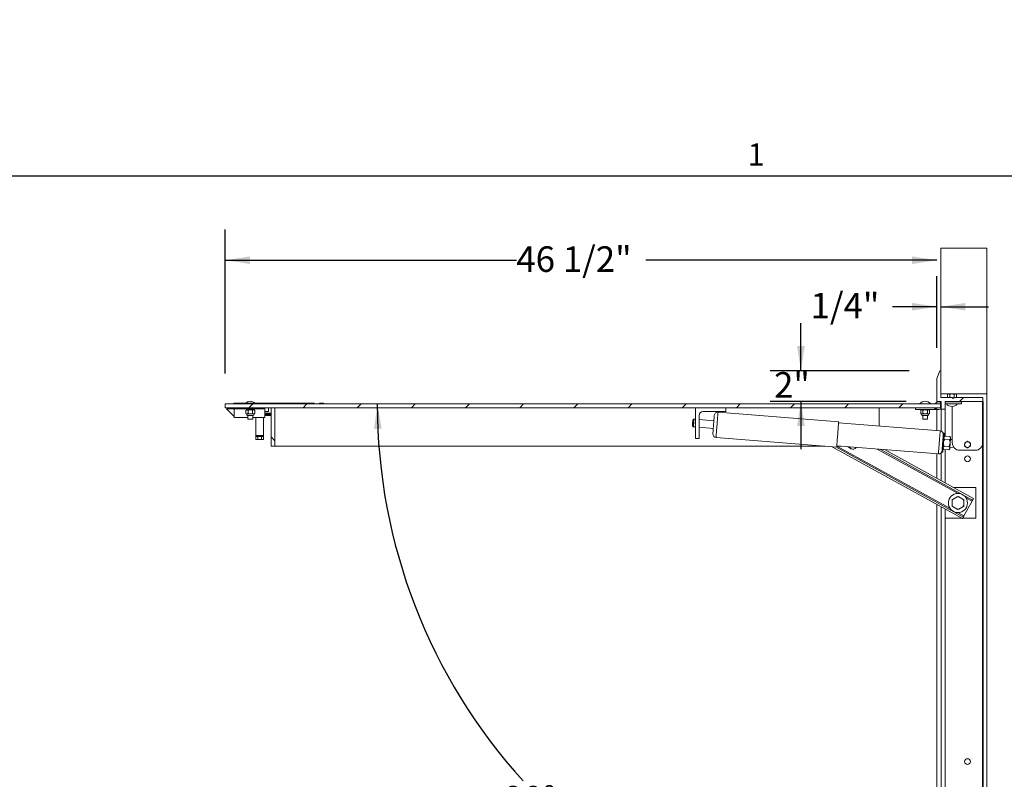
# Paper-space layout 'PDF' of a CAD drawing. Units: inches. Extents: x 0.1 to 10.8, y 0.2 to 8.7.
# Drawn here: x 5.6 to 8.8, y 6.2 to 8.7 of the extents above; entities that cross this region are included whole.
import ezdxf

# ---------------------------------------------------------------- set-up
doc = ezdxf.new("R2010")
doc.units = ezdxf.units.IN
doc.header["$MEASUREMENT"] = 0
doc.layers.add('FORMAT', color=7, linetype='Continuous')
doc.styles.add('SLDTEXTSTYLE0', font='ARIAL.TTF', dxfattribs={"width": 0.948})
doc.dimstyles.new('SLDDIMSTYLE3', dxfattribs={"dimtxt": 0.080892, "dimasz": 0.080892, "dimexe": 0, "dimexo": 0.0625, "dimgap": 0.020223, "dimtad": 0, "dimtih": 1, "dimtoh": 1, "dimdec": 0, "dimlfac": 20, "dimrnd": 1e-09, "dimzin": 12, "dimdsep": 46, "dimlunit": 5, "dimtxsty": 'SLDTEXTSTYLE0', "dimsah": 1, "dimcen": 0.09, "dimadec": 0, "dimazin": 3, "dimtfac": 1, "dimtdec": 0, "dimtofl": 0, "dimtmove": 0, "dimatfit": 3, "dimfxl": 0, "dimfrac": 2, "dimtolj": 1, "dimtzin": 12, "dimarcsym": 0})
doc.dimstyles.new('SLDDIMSTYLE4', dxfattribs={"dimtxt": 0.080892, "dimasz": 0.080892, "dimexe": 0, "dimexo": 0.0625, "dimgap": 0.020223, "dimtad": 0, "dimdec": 0, "dimlfac": 20, "dimrnd": 1e-09, "dimzin": 12, "dimdsep": 46, "dimlunit": 5, "dimtxsty": 'SLDTEXTSTYLE0', "dimsah": 1, "dimcen": 0.09, "dimadec": 0, "dimazin": 3, "dimtfac": 1, "dimtdec": 0, "dimtofl": 0, "dimtmove": 0, "dimatfit": 3, "dimfxl": 0, "dimfrac": 2, "dimtolj": 1, "dimtzin": 12, "dimarcsym": 0})
doc.dimstyles.new('SLDDIMSTYLE6', dxfattribs={"dimtxt": 0.080892, "dimasz": 0.080892, "dimexe": 0, "dimexo": 0.0625, "dimgap": 0.020223, "dimtad": 0, "dimtih": 1, "dimtoh": 1, "dimdec": 4, "dimlfac": 20, "dimzin": 12, "dimdsep": 46, "dimlunit": 5, "dimtxsty": 'SLDTEXTSTYLE0', "dimsah": 1, "dimcen": 0.09, "dimadec": 0, "dimazin": 3, "dimtfac": 1, "dimtdec": 0, "dimtofl": 0, "dimtmove": 0, "dimatfit": 3, "dimfxl": 0, "dimfrac": 2, "dimtolj": 1, "dimtzin": 12, "dimarcsym": 0})
doc.dimstyles.new('SLDDIMSTYLE7', dxfattribs={"dimtxt": 0.080892, "dimasz": 0.080892, "dimexe": 0, "dimexo": 0.0625, "dimgap": 0.020223, "dimtad": 0, "dimtih": 1, "dimtoh": 1, "dimdec": 0, "dimlfac": 20, "dimrnd": 1e-09, "dimzin": 12, "dimdsep": 46, "dimlunit": 5, "dimtxsty": 'SLDTEXTSTYLE0', "dimsah": 1, "dimcen": 0.09, "dimadec": 0, "dimazin": 3, "dimtfac": 1, "dimtdec": 0, "dimtmove": 0, "dimatfit": 0, "dimfxl": 0, "dimfrac": 2, "dimtolj": 1, "dimtzin": 12, "dimarcsym": 0})

# ---------------------------------------------------------------- blocks, each defined once
blk = doc.blocks.new('*D26')
at = {"layer": 'FORMAT', "color": 8}
for p, q in [((6.2977, 7.5483), (6.2977, 8.0173)), ((6.2977, 7.9173), (7.2479, 7.9173)), ((8.6203, 7.9173), (7.6701, 7.9173))]:
    blk.add_line(p, q, dxfattribs=at)
for points in [[(6.2977, 7.9173), (6.3786, 7.9048), (6.3786, 7.9297)], [(8.6203, 7.9173), (8.5395, 7.9297), (8.5395, 7.9048)]]:
    blk.add_solid(points, dxfattribs=at)
at = {"layer": 'FORMAT', "color": 8, "insert": (7.2479, 7.9626, 0.3064), "char_height": 0.08333, "attachment_point": 1, "style": 'SLDTEXTSTYLE0'}
blk.add_mtext('46 1/2"', dxfattribs=at)
blk = doc.blocks.new('*D27')
at = {"layer": 'FORMAT', "color": 8}
for start, end in [(180, 222.3063), (227.8269, 270)]:
    blk.add_arc((8.6203, 7.4483), 1.8262, start, end, dxfattribs=at)
for points in [[(6.7942, 7.4483), (6.7835, 7.3671), (6.8084, 7.3677)], [(8.6203, 5.6221), (8.5397, 5.6363), (8.5392, 5.6115)]]:
    blk.add_solid(points, dxfattribs=at)
at = {"layer": 'FORMAT', "color": 8, "insert": (7.208, 6.2023, 0.3064), "char_height": 0.08333, "attachment_point": 1, "style": 'SLDTEXTSTYLE0'}
blk.add_mtext('90°', dxfattribs=at)
blk = doc.blocks.new('*D28')
at = {"layer": 'FORMAT', "color": 8}
for p, q in [((8.8828, 7.4818), (9.8478, 7.4818)), ((9.7478, 7.4818), (9.7478, 6.9423)), ((9.7478, 5.0818), (9.7478, 5.6214)), ((8.8828, 5.0818), (9.8478, 5.0818))]:
    blk.add_line(p, q, dxfattribs=at)
for points in [[(9.7478, 7.4818), (9.7354, 7.401), (9.7603, 7.401)], [(9.7478, 5.0818), (9.7603, 5.1627), (9.7354, 5.1627)]]:
    blk.add_solid(points, dxfattribs=at)
at = {"layer": 'FORMAT', "color": 8, "attachment_point": 1, "rotation": 90, "style": 'SLDTEXTSTYLE0'}
for s, insert, char_height in [('FLOOR OPENING WIDTH', (9.7646, 5.6214, 0.3064), 0.083333), ('48"', (9.6404, 6.1633, 0.3064), 0.08333)]:
    blk.add_mtext(s, dxfattribs=dict(at, insert=insert, char_height=char_height))
blk = doc.blocks.new('*D29')
at = {"layer": 'FORMAT', "color": 8}
for p, q in [((8.8703, 7.4568), (9.4013, 7.4568)), ((9.3013, 7.4568), (9.3013, 6.7356)), ((9.3013, 5.1068), (9.3013, 5.8281)), ((8.8703, 5.1068), (9.4013, 5.1068))]:
    blk.add_line(p, q, dxfattribs=at)
for points in [[(9.3013, 7.4568), (9.2888, 7.376), (9.3137, 7.376)], [(9.3013, 5.1068), (9.3137, 5.1877), (9.2888, 5.1877)]]:
    blk.add_solid(points, dxfattribs=at)
at = {"layer": 'FORMAT', "color": 8, "attachment_point": 1, "rotation": 90, "style": 'SLDTEXTSTYLE0'}
for s, insert, char_height in [('OPENING WIDTH', (9.3181, 5.8281, 0.3064), 0.083333), ('47"', (9.1938, 6.1633, 0.3064), 0.08333)]:
    blk.add_mtext(s, dxfattribs=dict(at, insert=insert, char_height=char_height))
blk = doc.blocks.new('*D30')
at = {"layer": 'FORMAT', "color": 8}
for p, q in [((8.6203, 7.6318), (8.6203, 7.8655)), ((8.6203, 7.7655), (8.476, 7.7655)), ((8.6328, 7.7655), (8.7884, 7.7655))]:
    blk.add_line(p, q, dxfattribs=at)
for points in [[(8.6203, 7.7655), (8.5395, 7.778), (8.5395, 7.7531)], [(8.6328, 7.7655), (8.7137, 7.7531), (8.7137, 7.778)]]:
    blk.add_solid(points, dxfattribs=at)
at = {"layer": 'FORMAT', "color": 8, "insert": (8.2081, 7.8108, 0.3064), "char_height": 0.08333, "attachment_point": 1, "style": 'SLDTEXTSTYLE0'}
blk.add_mtext('1/4"', dxfattribs=at)
blk = doc.blocks.new('*D31')
at = {"layer": 'FORMAT', "color": 8}
for p, q in [((8.1766, 7.5568), (8.1766, 7.7124)), ((8.5297, 7.5568), (8.0766, 7.5568)), ((8.5203, 7.4568), (8.0766, 7.4568)), ((8.1766, 7.4568), (8.1766, 7.3013))]:
    blk.add_line(p, q, dxfattribs=at)
for points in [[(8.1766, 7.5568), (8.189, 7.6377), (8.1641, 7.6377)], [(8.1766, 7.4568), (8.1641, 7.376), (8.189, 7.376)]]:
    blk.add_solid(points, dxfattribs=at)
at = {"layer": 'FORMAT', "color": 8, "insert": (8.0889, 7.5522, 0.3064), "char_height": 0.08333, "attachment_point": 1, "style": 'SLDTEXTSTYLE0'}
blk.add_mtext('2"', dxfattribs=at)

psp = doc.layouts.new('PDF')

# ---------------------------------------------------------------- hatches: boundary and pattern name
at = {"linetype": 'Continuous', "lineweight": 0}
h = psp.add_hatch(dxfattribs=at)
h.set_pattern_fill('AR-CONC', style=0)
h.paths.add_polyline_path([(8.7828443, 7.9568474), (8.6328443, 7.9568474), (8.6328443, 7.4818474), (8.7828443, 7.4818474)], flags=0)
h = psp.add_hatch(dxfattribs=at)
h.set_pattern_fill('ANSI31', style=0)
h.paths.add_polyline_path([(8.6473443, 7.4568474), (8.7703443, 7.4568474), (8.7703443, 7.4693474), (8.6764943, 7.4693474), (8.6733443, 7.4661974), (8.6701943, 7.4693474), (8.6328443, 7.4693474), (8.6328443, 7.5568474), (8.6297443, 7.5568474), (8.6203443, 7.5318474), (8.6203443, 7.4568474), (8.6348443, 7.4568474), (8.6348443, 7.4318474), (8.6473443, 7.4318474)], flags=0)
h = psp.add_hatch(dxfattribs=at)
h.set_pattern_fill('ANSI31', style=0)
h.paths.add_polyline_path([(8.6320943, 7.4357974), (8.6320943, 7.4482974), (6.2976943, 7.4482974), (6.2976943, 7.4357974)], flags=0)
h = psp.add_hatch(dxfattribs=at)
h.set_pattern_fill('ANSI31', angle=90, style=0)
h.paths.add_polyline_path([(6.3610318, 7.4482974), (6.3610318, 7.4507974), (6.3468568, 7.4507974), (6.3468568, 7.4482974)], flags=0)
h = psp.add_hatch(dxfattribs=at)
h.set_pattern_fill('ANSI31', angle=90, style=0)
h.paths.add_polyline_path([(6.4107179, 7.4507974), (6.4002957, 7.4507974), (6.4002957, 7.4482974), (6.4107179, 7.4482974)], flags=0)
h = psp.add_hatch(dxfattribs=at)
h.set_pattern_fill('ANSI31', angle=90, style=0)
h.paths.add_polyline_path([(6.4601943, 7.4357974), (6.4476943, 7.4357974), (6.4476943, 7.3107974), (6.4601943, 7.3107974)], flags=0)
h = psp.add_hatch(dxfattribs=at)
h.set_pattern_fill('ANSI31', angle=90, style=0)
h.paths.add_polyline_path([(6.4641568, 7.4482974), (6.4641568, 7.4507974), (6.4499818, 7.4507974), (6.4499818, 7.4482974)], flags=0)
h = psp.add_hatch(dxfattribs=at)
h.set_pattern_fill('ANSI31', angle=90, style=0)
h.paths.add_polyline_path([(6.5138429, 7.4507974), (6.5034207, 7.4507974), (6.5034207, 7.4482974), (6.5138429, 7.4482974)], flags=0)
h = psp.add_hatch(dxfattribs=at)
h.set_pattern_fill('ANSI31', angle=90, style=0)
h.paths.add_polyline_path([(6.5672818, 7.4482974), (6.5672818, 7.4507974), (6.5531068, 7.4507974), (6.5531068, 7.4482974)], flags=0)
h = psp.add_hatch(dxfattribs=at)
h.set_pattern_fill('ANSI31', angle=90, style=0)
h.paths.add_polyline_path([(6.6169679, 7.4507974), (6.6065457, 7.4507974), (6.6065457, 7.4482974), (6.6169679, 7.4482974)], flags=0)

# ---------------------------------------------------------------- linework, layer by layer
at = {"color": 8, "linetype": 'Continuous', "lineweight": 0}
psp.add_line((0.329927, 8.1920732), (10.629927, 8.1920732), dxfattribs=at)
at = {"color": 7, "linetype": 'Continuous', "lineweight": 15}
for p, q in [((8.6328443, 7.9568474), (8.6328443, 7.4818474)), ((8.6328443, 7.9568474), (8.7828443, 7.9568474)), ((8.7828443, 7.4818474), (8.7828443, 7.9568474)), ((8.6203443, 7.5318473), (8.6297443, 7.5568474)), ((8.6328443, 7.5568474), (8.6297443, 7.5568474)), ((8.6328443, 7.4693474), (8.6328443, 7.5568474)), ((8.6203443, 7.5318473), (8.6203443, 7.4568473)), ((8.6203443, 7.4568473), (8.6348443, 7.4568473)), ((8.6203443, 7.4537723), (8.6203443, 7.4568473)), ((8.6258443, 7.4550473), (8.6348443, 7.4550473)), ((8.7828443, 7.4818474), (8.6328443, 7.4818474)), ((8.6701943, 7.4693474), (8.6328443, 7.4693474)), ((8.6348443, 7.4568473), (8.6348443, 7.4318474)), ((8.6473443, 7.4318474), (8.6473443, 7.4568473)), ((8.6473443, 7.4568473), (8.7703443, 7.4568473)), ((8.6473443, 7.4550473), (8.7008443, 7.4550473)), ((8.6570943, 7.4811974), (8.6551605, 7.4792636)), ((8.6551605, 7.4792636), (8.6551605, 7.4694812)), ((8.6551605, 7.4694812), (8.6552943, 7.4693474)), ((8.6571396, 7.4818474), (8.6570943, 7.4811974)), ((8.658769, 7.4811974), (8.6570943, 7.4811974)), ((8.6695943, 7.4811974), (8.658769, 7.4811974)), ((8.6617818, 7.4554363), (8.6617818, 7.4568473)), ((8.6617818, 7.4554363), (8.6617818, 7.4550473)), ((8.6623774, 7.4792636), (8.6623774, 7.4694812)), ((8.6804196, 7.4811974), (8.6695943, 7.4811974)), ((8.6701943, 7.4693474), (8.6733443, 7.4661974)), ((8.6746943, 7.4675473), (8.6719943, 7.4675473)), ((8.6733443, 7.4661974), (8.6764943, 7.4693474)), ((8.6774068, 7.4554363), (8.674954, 7.4568473)), ((8.7703443, 7.4693474), (8.6764943, 7.4693474)), ((8.6768112, 7.4792636), (8.6768112, 7.4694812)), ((8.6774068, 7.4568473), (8.6774068, 7.4554363)), ((8.6774068, 7.4554363), (8.6774068, 7.4550473)), ((8.6820943, 7.4811974), (8.6804196, 7.4811974)), ((8.6820943, 7.4811974), (8.682049, 7.4818474)), ((8.684028, 7.4792636), (8.6820943, 7.4811974)), ((8.6838943, 7.4693474), (8.684028, 7.4694812)), ((8.684028, 7.4792636), (8.684028, 7.4694812)), ((8.7008443, 7.4550473), (8.7008443, 7.4492974)), ((8.7703443, 7.4568473), (8.7703443, 7.4693474)), ((8.7703443, 7.4568473), (8.7703443, 7.3223473)), ((8.7828443, 7.4818474), (8.7828443, 5.0818474)), ((6.2976942, 7.4357974), (6.2976942, 7.4482974)), ((8.6320943, 7.4482974), (6.2976942, 7.4482974)), ((8.6320943, 7.4357974), (6.2976942, 7.4357974)), ((6.3265942, 7.4073973), (6.3015943, 7.4329474)), ((6.3015943, 7.4329474), (6.3265942, 7.4329474)), ((6.3258194, 7.4507973), (6.3258194, 7.4482974)), ((6.3258194, 7.4507973), (6.3468567, 7.4507973)), ((6.3265942, 7.4326974), (6.3265942, 7.4357974)), ((6.4265944, 7.4326974), (6.3265942, 7.4326974)), ((6.3265942, 7.4045473), (6.3265942, 7.4326974)), ((6.3468567, 7.4482974), (6.3468567, 7.4507973)), ((6.3610319, 7.4507973), (6.3468567, 7.4507973)), ((6.3610319, 7.4482974), (6.3468567, 7.4482974)), ((6.3610319, 7.4507973), (6.3610319, 7.4482974)), ((6.3610319, 7.4507973), (6.3820692, 7.4507973)), ((6.3670944, 7.4295474), (6.3651605, 7.4276136)), ((6.3651605, 7.4178312), (6.3651605, 7.4276136)), ((6.3670944, 7.4295474), (6.368769, 7.4295474)), ((6.368769, 7.4295474), (6.3795942, 7.4295474)), ((6.3717818, 7.4326974), (6.3717818, 7.4295474)), ((6.3723774, 7.4178312), (6.3723774, 7.4276136)), ((6.3795942, 7.4295474), (6.3904195, 7.4295474)), ((6.3820692, 7.4507973), (6.3820692, 7.4482974)), ((6.3820692, 7.4507973), (6.3992567, 7.4507973)), ((6.3868111, 7.4178312), (6.3868111, 7.4276136)), ((6.3874067, 7.4295474), (6.3874067, 7.4326974)), ((6.3904195, 7.4295474), (6.3920943, 7.4295474)), ((6.394028, 7.4276136), (6.3920943, 7.4295474)), ((6.394028, 7.4178312), (6.394028, 7.4276136)), ((6.3992567, 7.4507973), (6.3992567, 7.4482974)), ((6.3992567, 7.4507973), (6.4002956, 7.4507973)), ((6.4002956, 7.4482974), (6.4002956, 7.4507973)), ((6.4002956, 7.4507973), (6.410718, 7.4507973)), ((6.4002956, 7.4482974), (6.410718, 7.4482974)), ((6.410718, 7.4507973), (6.410718, 7.4482974)), ((6.410718, 7.4507973), (6.4117568, 7.4507973)), ((6.4117568, 7.4507973), (6.4117568, 7.4482974)), ((6.4117568, 7.4507973), (6.4289443, 7.4507973)), ((6.4265944, 7.4326974), (6.4265944, 7.4357974)), ((6.4265944, 7.4045473), (6.4265944, 7.4326974)), ((6.4385693, 7.4232973), (6.4265944, 7.4232973)), ((6.4289443, 7.4507973), (6.4289443, 7.4482974)), ((6.4289443, 7.4507973), (6.4499817, 7.4507973)), ((6.4385693, 7.4232973), (6.4385693, 7.4357974)), ((6.4476942, 7.4357974), (6.4601943, 7.4357974)), ((6.4476942, 7.4357974), (6.4476942, 7.3107974)), ((6.4499817, 7.4482974), (6.4499817, 7.4507973)), ((6.4641568, 7.4507973), (6.4499817, 7.4507973)), ((6.4641568, 7.4482974), (6.4499817, 7.4482974)), ((6.4601943, 7.4357974), (6.4601943, 7.3107974)), ((6.4641568, 7.4507973), (6.4641568, 7.4482974)), ((6.4641568, 7.4507973), (6.4851942, 7.4507973)), ((6.4851942, 7.4507973), (6.4851942, 7.4482974)), ((6.4851942, 7.4507973), (6.5023817, 7.4507973)), ((6.5023817, 7.4507973), (6.5023817, 7.4482974)), ((6.5023817, 7.4507973), (6.5034208, 7.4507973)), ((6.5034208, 7.4482974), (6.5034208, 7.4507973)), ((6.5034208, 7.4507973), (6.5138429, 7.4507973)), ((6.5034208, 7.4482974), (6.5138429, 7.4482974)), ((6.5138429, 7.4507973), (6.5138429, 7.4482974)), ((6.5138429, 7.4507973), (6.5148818, 7.4507973)), ((6.5148818, 7.4507973), (6.5148818, 7.4482974)), ((6.5148818, 7.4507973), (6.5320693, 7.4507973)), ((6.5320693, 7.4507973), (6.5320693, 7.4482974)), ((6.5320693, 7.4507973), (6.5531069, 7.4507973)), ((6.5531069, 7.4482974), (6.5531069, 7.4507973)), ((6.5672818, 7.4507973), (6.5531069, 7.4507973)), ((6.5672818, 7.4482974), (6.5531069, 7.4482974)), ((6.5672818, 7.4507973), (6.5672818, 7.4482974)), ((6.5672818, 7.4507973), (6.5883194, 7.4507973)), ((6.5883194, 7.4507973), (6.5883194, 7.4482974)), ((6.6055069, 7.4507973), (6.6055069, 7.4482974)), ((6.6055069, 7.4507973), (6.6065457, 7.4507973)), ((6.6065457, 7.4482974), (6.6065457, 7.4507973)), ((6.6065457, 7.4507973), (6.6169679, 7.4507973)), ((6.6065457, 7.4482974), (6.6169679, 7.4482974)), ((6.6169679, 7.4507973), (6.6169679, 7.4482974)), ((6.6169679, 7.4507973), (6.6180067, 7.4507973)), ((6.6180067, 7.4507973), (6.6180067, 7.4482974)), ((7.8320943, 7.3357973), (7.8320943, 7.4357974)), ((7.8570943, 7.4232973), (7.9320943, 7.4232973)), ((7.9320943, 7.4357974), (7.9320943, 7.4232973)), ((8.4320943, 7.4357974), (8.4320943, 7.3761633)), ((8.5508443, 7.4300474), (8.5508443, 7.4357974)), ((8.6133443, 7.4300474), (8.5508443, 7.4300474)), ((8.5641193, 7.4492974), (8.5641193, 7.4482974)), ((8.6000693, 7.4492974), (8.5641193, 7.4492974)), ((8.5695943, 7.4295474), (8.5676605, 7.4276136)), ((8.5676605, 7.4178312), (8.5676605, 7.4276136)), ((8.5695943, 7.4295474), (8.571269, 7.4295474)), ((8.571269, 7.4295474), (8.5820943, 7.4295474)), ((8.5742818, 7.4300474), (8.5742818, 7.4295474)), ((8.5748774, 7.4178312), (8.5748774, 7.4276136)), ((8.5820943, 7.4295474), (8.5929196, 7.4295474)), ((8.5893112, 7.4178312), (8.5893112, 7.4276136)), ((8.5899068, 7.4295474), (8.5899068, 7.4300474)), ((8.5929196, 7.4295474), (8.5945943, 7.4295474)), ((8.596528, 7.4276136), (8.5945943, 7.4295474)), ((8.596528, 7.4178312), (8.596528, 7.4276136)), ((8.6000693, 7.4482974), (8.6000693, 7.4492974)), ((8.6133443, 7.4357974), (8.6133443, 7.4300474)), ((8.6133443, 7.4300474), (8.6258443, 7.4300474)), ((8.6203443, 7.3613385), (8.6203443, 7.4300474)), ((8.6320943, 7.4482974), (8.6320943, 7.4357974)), ((8.6348443, 7.4318474), (8.6473443, 7.4318474)), ((8.6348443, 7.4318474), (8.6348443, 7.3595206)), ((8.7008443, 7.4492974), (8.6473443, 7.4492974)), ((8.6473443, 7.4318474), (8.6473443, 7.3433137)), ((8.6516193, 7.4492974), (8.6516193, 7.4482974)), ((8.6516193, 7.4482974), (8.6875693, 7.4482974)), ((8.6703443, 7.3223473), (8.6703443, 7.4405087)), ((8.6875693, 7.4482974), (8.6875693, 7.4492974)), ((6.3717818, 7.4045473), (6.3265942, 7.4045473)), ((6.3651605, 7.4178312), (6.3670944, 7.4158974)), ((6.3670944, 7.4158974), (6.368769, 7.4158974)), ((6.368769, 7.4158974), (6.3795942, 7.4158974)), ((6.3708711, 7.4112992), (6.3883174, 7.4112992)), ((6.3717818, 7.4112992), (6.3717818, 7.3987973)), ((6.3717818, 7.3987973), (6.3720704, 7.3982974)), ((6.3717818, 7.3987973), (6.3795942, 7.3987973)), ((6.3795942, 7.3982974), (6.3720704, 7.3982974)), ((6.3795942, 7.4158974), (6.3904195, 7.4158974)), ((6.3795942, 7.3987973), (6.3874067, 7.3987973)), ((6.387118, 7.3982974), (6.3795942, 7.3982974)), ((6.387118, 7.3982974), (6.3874067, 7.3987973)), ((6.3874067, 7.3987973), (6.3874067, 7.4112992)), ((6.4265944, 7.4045473), (6.3874067, 7.4045473)), ((6.3904195, 7.4158974), (6.3920943, 7.4158974)), ((6.3920943, 7.4158974), (6.394028, 7.4178312)), ((6.3979443, 7.4045473), (6.3979443, 7.3453473)), ((6.4229442, 7.4045473), (6.4229442, 7.3453473)), ((6.4265944, 7.4184474), (6.4441855, 7.4184474)), ((6.4441855, 7.4151974), (6.4265944, 7.4151974)), ((6.4265944, 7.4140473), (6.4441855, 7.4140473)), ((6.4441855, 7.4107974), (6.4265944, 7.4107974)), ((6.4441855, 7.4184474), (6.4441855, 7.4151974)), ((6.4441855, 7.4140473), (6.4441855, 7.4107974)), ((7.826602, 7.3983095), (7.8238679, 7.3959746)), ((7.8320943, 7.3983361), (7.8277394, 7.3986791)), ((7.8445943, 7.3357973), (7.8445943, 7.4107974)), ((7.8926413, 7.393568), (7.8445943, 7.3973517)), ((8.2999141, 7.3905849), (7.9061333, 7.4215953)), ((8.5676605, 7.4178312), (8.5695943, 7.4158974)), ((8.5695943, 7.4158974), (8.571269, 7.4158974)), ((8.571269, 7.4158974), (8.5820943, 7.4158974)), ((8.5733711, 7.4112992), (8.5908175, 7.4112992)), ((8.5742818, 7.4112992), (8.5742818, 7.3987973)), ((8.5742818, 7.3987973), (8.5745705, 7.3982974)), ((8.5742818, 7.3987973), (8.5820943, 7.3987973)), ((8.5820943, 7.3982974), (8.5745705, 7.3982974)), ((8.5820943, 7.4158974), (8.5929196, 7.4158974)), ((8.5820943, 7.3987973), (8.5899068, 7.3987973)), ((8.5896181, 7.3982974), (8.5820943, 7.3982974)), ((8.5896181, 7.3982974), (8.5899068, 7.3987973)), ((8.5899068, 7.3987973), (8.5899068, 7.4112992)), ((8.5929196, 7.4158974), (8.5945943, 7.4158974)), ((8.5945943, 7.4158974), (8.596528, 7.4178312)), ((7.8223763, 7.3770332), (7.8247112, 7.3742991)), ((7.8257767, 7.3737562), (7.8320943, 7.3732586)), ((7.8445943, 7.3722743), (7.8906786, 7.3686451)), ((8.6310738, 7.3604935), (8.2996001, 7.3865973)), ((6.3979443, 7.3453473), (6.4229442, 7.3453473)), ((6.3979443, 7.3453473), (6.3979443, 7.3420474)), ((6.3979443, 7.3326723), (6.3979443, 7.3420474)), ((6.3979443, 7.3420474), (6.4041943, 7.3420474)), ((6.4041943, 7.3326723), (6.3979443, 7.3326723)), ((6.4041943, 7.3420474), (6.4041943, 7.3326723)), ((6.4041943, 7.3420474), (6.4166944, 7.3420474)), ((6.4041943, 7.3326723), (6.4166944, 7.3326723)), ((6.4166944, 7.3326723), (6.4166944, 7.3420474)), ((6.4166944, 7.3420474), (6.4229442, 7.3420474)), ((6.4229442, 7.3326723), (6.4166944, 7.3326723)), ((6.4229442, 7.3420474), (6.4229442, 7.3453473)), ((6.4229442, 7.3420474), (6.4229442, 7.3326723)), ((7.8445943, 7.3357973), (7.8320943, 7.3357973)), ((7.8996171, 7.3388514), (8.293398, 7.307841)), ((8.6442907, 7.3531834), (8.6417984, 7.3533797)), ((8.6464288, 7.3433859), (8.6433094, 7.3407219)), ((8.6455789, 7.3325939), (8.661603, 7.331332)), ((8.6464288, 7.3433859), (8.6624529, 7.342124)), ((8.6651168, 7.3390046), (8.6624529, 7.342124)), ((8.6649196, 7.3365003), (8.6636448, 7.3203125)), ((8.6703443, 7.3323236), (8.6646262, 7.3327739)), ((8.6651168, 7.3390046), (8.6649196, 7.3365003)), ((6.4601943, 7.3107974), (6.4476942, 7.3107974)), ((8.2558576, 7.3107974), (6.4601943, 7.3107974)), ((8.2759889, 7.309212), (8.7039345, 7.074433)), ((8.2905053, 7.3080689), (8.7068108, 7.0796758)), ((8.3068084, 7.3107974), (8.2936308, 7.3107974)), ((8.662993, 7.1081635), (8.2936402, 7.3107974)), ((8.293712, 7.3118287), (8.6251858, 7.285725)), ((8.328137, 7.3091177), (8.3403686, 7.3024072)), ((8.4255284, 7.3014482), (8.6895628, 7.1565939)), ((8.4349956, 7.3007025), (8.7371323, 7.1349447)), ((8.4495121, 7.2995594), (8.7400086, 7.1401875)), ((8.6403653, 7.3033377), (8.6430293, 7.3002183)), ((8.6430293, 7.3002183), (8.6590534, 7.2989564)), ((8.6438792, 7.3110101), (8.6599033, 7.3097482)), ((8.6473443, 7.2998785), (8.6473443, 7.1910249)), ((8.6590534, 7.2989564), (8.6621728, 7.3016203)), ((8.6636448, 7.3203125), (8.66237, 7.3041246)), ((8.6626635, 7.3078511), (8.6757505, 7.3068205)), ((8.7453443, 7.2973474), (8.6953443, 7.2973474)), ((8.7110302, 7.3174464), (8.7109262, 7.3150671)), ((8.7143025, 7.3085807), (8.716311, 7.3073009)), ((8.717072, 7.3247131), (8.7149596, 7.3236135)), ((8.7236165, 7.3069817), (8.725729, 7.3080812)), ((8.7263861, 7.3231141), (8.7243776, 7.3243937)), ((8.7296583, 7.3142484), (8.7297623, 7.3166276)), ((8.7703443, 5.1068474), (8.7703443, 7.3223473)), ((8.6203443, 7.2058376), (8.6203443, 7.2861063)), ((8.6348443, 7.2899007), (8.6348443, 7.1978826)), ((8.6368917, 7.2910725), (8.639384, 7.2908762)), ((8.7473443, 7.1755974), (8.675465, 7.1755974)), ((8.7473443, 7.0755974), (8.7473443, 7.1755974)), ((8.6703443, 7.1330635), (8.6703443, 7.1361727)), ((8.6864017, 7.1454434), (8.6730369, 7.1377273)), ((8.6864017, 7.1454434), (8.6890943, 7.146998)), ((8.7051517, 7.1377273), (8.6917869, 7.1454434)), ((8.7051517, 7.1377273), (8.7078443, 7.1361727)), ((8.7078443, 7.1361727), (8.7078443, 7.1330635)), ((8.7151956, 7.1425313), (8.7352564, 7.1315255)), ((8.7371323, 7.1349447), (8.7400086, 7.1401875)), ((8.6203443, 5.1068474), (8.6203443, 7.1202922)), ((8.6348443, 7.1123372), (8.6348443, 5.2068473)), ((8.6473443, 7.0755974), (8.6473443, 7.1054795)), ((8.6703443, 7.1330635), (8.6703443, 7.1176312)), ((8.6703443, 7.114522), (8.6703443, 7.1176312)), ((8.6730369, 7.1129674), (8.6703443, 7.114522)), ((8.6730369, 7.1129674), (8.6864017, 7.1052513)), ((8.6917869, 7.1052513), (8.6890943, 7.1036967)), ((8.6917869, 7.1052513), (8.7051517, 7.1129674)), ((8.7078443, 7.1176312), (8.7078443, 7.1330635)), ((8.7078443, 7.1176312), (8.7078443, 7.114522)), ((8.7086866, 7.0830951), (8.7352564, 7.1315255)), ((8.7018122, 7.0755974), (8.6473443, 7.0755974)), ((8.6473443, 7.0755974), (8.6473443, 5.2068473)), ((8.7086866, 7.0830951), (8.6886257, 7.0941009)), ((8.7068108, 7.0796758), (8.7039345, 7.074433)), ((8.7473443, 7.0755974), (8.7045732, 7.0755974))]:
    psp.add_line(p, q, dxfattribs=at)
at = {"color": 7, "linetype": 'Continuous'}
for p, q in [((8.7703443, 5.1068469), (8.7703443, 7.4568469)), ((8.7703443, 7.4568469), (8.7703443, 5.1068469)), ((8.7703443, 5.1693469), (8.7703443, 7.2693469)), ((8.7703443, 7.2693469), (8.7703443, 5.1693469))]:
    psp.add_line(p, q, dxfattribs=at)
at = {"color": 7, "linetype": 'Continuous', "lineweight": 15, "flags": 128}
for points in [[(6.4441855, 7.4184474), (6.4459729, 7.4183255), (6.4476942, 7.4179714)], [(7.8223763, 7.3770332), (7.8223832, 7.3771214), (7.822438, 7.3778173), (7.8225436, 7.3791574), (7.822692, 7.3810424), (7.8228723, 7.3833324), (7.8230712, 7.3858576), (7.8232738, 7.3884308), (7.8234653, 7.390861), (7.8236312, 7.3929682), (7.8237593, 7.3945958), (7.8238402, 7.3956234), (7.8238679, 7.3959746)], [(7.8247112, 7.3742991), (7.8247387, 7.374648), (7.8248195, 7.3756743), (7.824949, 7.3773183), (7.8251196, 7.3794846), (7.8253214, 7.3820473), (7.8255427, 7.3848572), (7.8257706, 7.3877514), (7.8259919, 7.3905615), (7.8261937, 7.3931241), (7.8263642, 7.3952903), (7.8264937, 7.3969343), (7.8265745, 7.3979606), (7.826602, 7.3983095)], [(7.8277394, 7.3986791), (7.8277109, 7.3983169), (7.827627, 7.3972516), (7.8274926, 7.3955451), (7.8273155, 7.3932965), (7.8271061, 7.3906364), (7.8268763, 7.3877197), (7.8266398, 7.3847155), (7.82641, 7.3817988), (7.8262006, 7.3791387), (7.8260235, 7.3768901), (7.8258891, 7.3751836), (7.8258052, 7.3741183), (7.8257767, 7.3737562), (7.8257767, 7.3737562)], [(7.8892851, 7.3509499), (7.8893008, 7.3511489), (7.88937, 7.3520279), (7.8894928, 7.3535885), (7.8896665, 7.3557941), (7.8898869, 7.3585931), (7.8901489, 7.3619197), (7.8904463, 7.365696), (7.8907722, 7.3698335), (7.8911188, 7.3742353), (7.8914781, 7.3787981), (7.8918417, 7.383415), (7.892201, 7.3879778), (7.8925477, 7.3923796), (7.8928735, 7.3965171), (7.8931709, 7.4002934), (7.8934328, 7.40362), (7.8936533, 7.406419), (7.893827, 7.4086246), (7.8939499, 7.4101852), (7.8940191, 7.4110642), (7.8940347, 7.4112632)], [(7.8996171, 7.3388514), (7.899645, 7.3392054), (7.8997282, 7.3402611), (7.8998651, 7.3420007), (7.9000536, 7.3443943), (7.9002904, 7.3474008), (7.9005714, 7.350969), (7.9008918, 7.3550377), (7.9012461, 7.3595374), (7.9016284, 7.364391), (7.9020319, 7.3695155), (7.9024499, 7.3748233), (7.9028752, 7.3802233), (7.9033005, 7.3856234), (7.9037184, 7.3909312), (7.904122, 7.3960556), (7.9045042, 7.4009093), (7.9048586, 7.405409), (7.905179, 7.4094777), (7.9054599, 7.4130459), (7.9056967, 7.4160524), (7.9058852, 7.418446), (7.9060222, 7.4201856), (7.9061054, 7.4212413), (7.9061333, 7.4215953), (7.9061333, 7.4215953)], [(8.293398, 7.307841), (8.2934258, 7.308195), (8.293509, 7.3092507), (8.293646, 7.3109903), (8.2938345, 7.3133839), (8.2940712, 7.3163904), (8.2943522, 7.3199586), (8.2946726, 7.3240273), (8.295027, 7.328527), (8.2954092, 7.3333807), (8.2958128, 7.3385051), (8.2962308, 7.3438129), (8.296656, 7.349213), (8.2970813, 7.3546131), (8.2974993, 7.3599208), (8.2979028, 7.3650453), (8.2982851, 7.3698989), (8.2986394, 7.3743986), (8.2989598, 7.3784673), (8.2992408, 7.3820355), (8.2994776, 7.385042), (8.2996661, 7.3874356), (8.2998031, 7.3891752), (8.2998862, 7.3902309), (8.2999141, 7.3905849), (8.2999141, 7.3905849)], [(8.6310738, 7.3604935), (8.6310669, 7.3604064), (8.6310122, 7.3597116), (8.6309038, 7.3583351), (8.6307437, 7.3563022), (8.630535, 7.353651), (8.6302814, 7.3504311), (8.6299877, 7.3467021), (8.6296594, 7.3425336), (8.6293027, 7.3380032), (8.6289241, 7.3331954), (8.6285307, 7.3281997), (8.6281298, 7.3231093), (8.6277289, 7.3180189), (8.6273355, 7.3130231), (8.6269569, 7.3082154), (8.6266001, 7.303685), (8.6262719, 7.2995165), (8.6259782, 7.2957875), (8.6257246, 7.2925674), (8.6255158, 7.2899163), (8.6253557, 7.2878835), (8.6252473, 7.286507), (8.6251926, 7.2858122), (8.6251858, 7.285725)], [(8.6368917, 7.2910725), (8.6369191, 7.2914205), (8.6370007, 7.2924566), (8.6371347, 7.2941578), (8.637318, 7.2964859), (8.6375466, 7.2993889), (8.6378154, 7.3028022), (8.6381184, 7.3066493), (8.6384488, 7.3108445), (8.6387991, 7.3152938), (8.6391617, 7.3198979), (8.6395284, 7.3245542), (8.639891, 7.3291583), (8.6402414, 7.3336077), (8.6405717, 7.3378029), (8.6408747, 7.34165), (8.6411435, 7.3450633), (8.6413721, 7.3479663), (8.6415555, 7.3502944), (8.6416894, 7.3519956), (8.641771, 7.3530317), (8.6417984, 7.3533797), (8.6417984, 7.3533797)], [(8.639384, 7.2908762), (8.6394114, 7.2912242), (8.639493, 7.2922604), (8.6396269, 7.2939615), (8.6398103, 7.2962896), (8.6400389, 7.2991927), (8.6403077, 7.3026059), (8.6406107, 7.3064531), (8.640941, 7.3106482), (8.6412914, 7.3150975), (8.641654, 7.3197017), (8.6420207, 7.3243579), (8.6423833, 7.3289622), (8.6427337, 7.3334115), (8.643064, 7.3376066), (8.643367, 7.3414537), (8.6436358, 7.344867), (8.6438644, 7.3477701), (8.6440477, 7.3500982), (8.6441817, 7.3517993), (8.6442633, 7.3528354), (8.6442907, 7.3531834), (8.6442907, 7.3531834)], [(8.66237, 7.3041246), (8.6622849, 7.3030432), (8.662223, 7.3022573), (8.6621854, 7.3017802), (8.6621728, 7.3016203)], [(8.7371323, 7.1349447), (8.7370963, 7.134879), (8.7369895, 7.1346845), (8.7368162, 7.1343685), (8.7365829, 7.1339432), (8.7362986, 7.1334251), (8.7359743, 7.132834), (8.7356224, 7.1321925), (8.7352564, 7.1315255)], [(8.7086866, 7.0830951), (8.7083207, 7.082428), (8.7079688, 7.0817866), (8.7076445, 7.0811955), (8.7073602, 7.0806773), (8.7071269, 7.0802521), (8.7069536, 7.0799361), (8.7068468, 7.0797415), (8.7068108, 7.0796758)]]:
    psp.add_lwpolyline(points, dxfattribs=at)
at = {"color": 7, "linetype": 'Continuous', "lineweight": 15}
for centre, radius in [((8.7203443, 7.2693474), 0.009375), ((8.6890943, 7.1253474), 0.03125), ((8.7203443, 6.2818474), 0.009375)]:
    psp.add_circle(centre, radius, dxfattribs=at)
for centre, radius, start, end in [((6.3795943, 7.4324858), 0.0246116, 48.0752437, 131.9247563), ((8.5820943, 7.4324858), 0.0246116, 43.0844824, 136.9155176), ((8.6258443, 7.4425474), 0.0125, 43.9455196, 152.6128925), ((7.8570943, 7.4107974), 0.0125, 90, 180), ((8.6258443, 7.4425474), 0.0125, 212.6836388, 270), ((8.6258443, 7.4425474), 0.0125, 270, 316.0544804), ((8.6695943, 7.4651089), 0.0246116, 223.0844824, 316.9155176), ((6.3717818, 7.4158974), 0.0046875, 180, 258.7973606), ((6.3874068, 7.4158974), 0.0046875, 281.2026394, 0), ((6.4441856, 7.4052787), 0.0099187, 69.2834521, 90), ((6.4441856, 7.4052787), 0.0087687, 66.4131842, 90), ((6.4441856, 7.4052787), 0.0055187, 50.5219087, 90), ((7.8276167, 7.3971213), 0.0015625, 85.49723, 130.49723), ((7.90525, 7.41038), 0.01125, 85.49723, 175.49723), ((8.5742818, 7.4158974), 0.0046875, 180, 258.7973606), ((8.5899068, 7.4158974), 0.0046875, 281.2026394, 0), ((7.8258994, 7.3753139), 0.0015625, 220.49723, 265.49723), ((8.6301906, 7.3492783), 0.01125, 355.49723, 85.49723), ((7.9005003, 7.3500667), 0.01125, 175.49723, 265.49723), ((8.3443883, 7.3090191), 0.0077378, 184.2500674, 238.702281), ((8.3463809, 7.3133663), 0.0125, 241.25, 328.5337216), ((8.626069, 7.2969403), 0.01125, 265.49723, 355.49723), ((8.6953443, 7.3223474), 0.025, 180, 270), ((8.7203443, 7.3158474), 0.0094503, 184.7357766, 230.2586834), ((8.7203443, 7.3158474), 0.0094503, 124.7357766, 170.2586834), ((8.7203443, 7.3158474), 0.0094503, 244.7357766, 290.2586834), ((8.7203443, 7.3158474), 0.0094503, 64.7357766, 110.2586834), ((8.7203443, 7.3158474), 0.0094503, 304.7357766, 350.2586834), ((8.7203443, 7.3158474), 0.0094503, 4.7357766, 50.2586834), ((8.7453443, 7.3223474), 0.025, 270, 0), ((8.6890943, 7.1253474), 0.0202756, 142.3685223, 157.6314777), ((8.6890943, 7.1253474), 0.0202756, 82.3685223, 97.6314777), ((8.6890943, 7.1253474), 0.0202756, 22.3685223, 37.6314777), ((8.6890943, 7.1253474), 0.0202756, 202.3685223, 217.6314777), ((8.6890943, 7.1253474), 0.0202756, 262.3685223, 277.6314777), ((8.6890943, 7.1253474), 0.0202756, 322.3685223, 337.6314777)]:
    psp.add_arc(centre, radius, start, end, dxfattribs=at)
for points, knots in [([(8.658769, 7.4811974), (8.6581341, 7.4810856), (8.6568744, 7.4808637), (8.6557288, 7.4797941), (8.6551605, 7.4792636)], [0, 0, 0, 0, 0.5039962579, 1, 1, 1, 1]), ([(8.6623774, 7.4792636), (8.6618833, 7.4797153), (8.6608783, 7.4806342), (8.6596323, 7.4811574), (8.6589201, 7.4811904), (8.658769, 7.4811974)], [0, 0, 0, 0, 0.43238221, 0.879548799, 1, 1, 1, 1]), ([(8.6639746, 7.4568473), (8.6639441, 7.4568341), (8.6631455, 7.4564892), (8.6624503, 7.4559525), (8.6617818, 7.4554363)], [0, 0, 0, 0, 0.038282152, 1, 1, 1, 1]), ([(8.6695943, 7.4811974), (8.6694289, 7.4811953), (8.6674159, 7.4811697), (8.6649238, 7.4804844), (8.6628186, 7.4794751), (8.6623774, 7.4792636)], [0, 0, 0, 0, 0.066092572, 0.804269599, 1, 1, 1, 1]), ([(8.6768112, 7.4792636), (8.6759629, 7.4796682), (8.6736889, 7.4807529), (8.6711722, 7.4810261), (8.6695943, 7.4811974)], [0, 0, 0, 0, 0.3730227932, 1, 1, 1, 1]), ([(8.671629, 7.4679127), (8.6725107, 7.4680223), (8.6743269, 7.468248), (8.6759672, 7.4690622), (8.6768112, 7.4694812)], [0, 0, 0, 0, 0.485458376, 1, 1, 1, 1]), ([(8.6804196, 7.4811974), (8.6797847, 7.4810856), (8.6785251, 7.4808637), (8.6773794, 7.4797941), (8.6768112, 7.4792636)], [0, 0, 0, 0, 0.503996497, 1, 1, 1, 1]), ([(8.684028, 7.4792636), (8.683534, 7.4797153), (8.6825289, 7.4806342), (8.6812829, 7.4811574), (8.6805707, 7.4811904), (8.6804196, 7.4811974)], [0, 0, 0, 0, 0.432381959, 0.879549231, 1, 1, 1, 1]), ([(6.368769, 7.4295474), (6.3681341, 7.4294356), (6.3668744, 7.4292137), (6.3657288, 7.4281441), (6.3651605, 7.4276136)], [0, 0, 0, 0, 0.5039995983, 1, 1, 1, 1]), ([(6.3723774, 7.4276136), (6.3718833, 7.4280653), (6.3708783, 7.4289842), (6.3696322, 7.4295074), (6.3689201, 7.4295404), (6.368769, 7.4295474)], [0, 0, 0, 0, 0.4323847886, 0.8795511605, 1, 1, 1, 1]), ([(6.3795942, 7.4295474), (6.3780163, 7.4293761), (6.3754996, 7.4291029), (6.3732256, 7.4280182), (6.3723774, 7.4276136)], [0, 0, 0, 0, 0.6269825777, 1, 1, 1, 1]), ([(6.3868111, 7.4276136), (6.3863699, 7.4278251), (6.3842647, 7.4288344), (6.3817727, 7.4295197), (6.3797597, 7.4295453), (6.3795942, 7.4295474)], [0, 0, 0, 0, 0.1957254935, 0.9338936212, 1, 1, 1, 1]), ([(6.3904195, 7.4295474), (6.3897846, 7.4294356), (6.388525, 7.4292137), (6.3873793, 7.4281441), (6.3868111, 7.4276136)], [0, 0, 0, 0, 0.503999993, 1, 1, 1, 1]), ([(6.394028, 7.4276136), (6.3935339, 7.4280653), (6.3925288, 7.4289842), (6.3912828, 7.4295074), (6.3905706, 7.4295404), (6.3904195, 7.4295474)], [0, 0, 0, 0, 0.4323844309, 0.8795512601, 1, 1, 1, 1]), ([(8.571269, 7.4295474), (8.5706341, 7.4294355), (8.5693744, 7.4292137), (8.5682288, 7.4281441), (8.5676605, 7.4276136)], [0, 0, 0, 0, 0.50399603, 1, 1, 1, 1]), ([(8.5748774, 7.4276136), (8.5743833, 7.4280653), (8.5733783, 7.4289842), (8.5721323, 7.4295074), (8.5714201, 7.4295404), (8.571269, 7.4295474)], [0, 0, 0, 0, 0.432381752, 0.879549288, 1, 1, 1, 1]), ([(8.5820943, 7.4295474), (8.5805164, 7.4293761), (8.5779997, 7.4291029), (8.5757257, 7.4280182), (8.5748774, 7.4276136)], [0, 0, 0, 0, 0.6269759278, 1, 1, 1, 1]), ([(8.5893112, 7.4276136), (8.5888699, 7.4278251), (8.5867647, 7.4288344), (8.5842727, 7.4295197), (8.5822597, 7.4295453), (8.5820943, 7.4295474)], [0, 0, 0, 0, 0.195730204, 0.933905542, 1, 1, 1, 1]), ([(8.5929196, 7.4295474), (8.5922847, 7.4294355), (8.5910251, 7.4292137), (8.5898794, 7.4281441), (8.5893112, 7.4276136)], [0, 0, 0, 0, 0.50399603, 1, 1, 1, 1]), ([(8.596528, 7.4276136), (8.596034, 7.4280653), (8.5950289, 7.4289842), (8.5937829, 7.4295074), (8.5930707, 7.4295404), (8.5929196, 7.4295474)], [0, 0, 0, 0, 0.432382676, 0.879549281, 1, 1, 1, 1]), ([(6.3651605, 7.4178312), (6.3656546, 7.4173795), (6.3666597, 7.4164607), (6.3679057, 7.4159371), (6.3686178, 7.4159044), (6.368769, 7.4158974)], [0, 0, 0, 0, 0.43238336, 0.879552122, 1, 1, 1, 1]), ([(6.368769, 7.4158974), (6.3694038, 7.4160092), (6.3706635, 7.4162309), (6.3718092, 7.4173006), (6.3723774, 7.4178312)], [0, 0, 0, 0, 0.503995956, 1, 1, 1, 1]), ([(6.3723774, 7.4178312), (6.3732256, 7.4174266), (6.3754996, 7.4163418), (6.3780163, 7.4160687), (6.3795942, 7.4158974)], [0, 0, 0, 0, 0.3730174223, 1, 1, 1, 1]), ([(6.3795942, 7.4158974), (6.3797597, 7.4158995), (6.3817727, 7.4159246), (6.3842648, 7.4166102), (6.3863699, 7.4176196), (6.3868111, 7.4178312)], [0, 0, 0, 0, 0.066105656, 0.804269159, 1, 1, 1, 1]), ([(6.3868111, 7.4178312), (6.3873052, 7.4173795), (6.3883102, 7.4164607), (6.3895563, 7.4159371), (6.3902684, 7.4159044), (6.3904195, 7.4158974)], [0, 0, 0, 0, 0.432383718, 0.879552022, 1, 1, 1, 1]), ([(6.3904195, 7.4158974), (6.3910544, 7.4160092), (6.3923141, 7.4162309), (6.3934597, 7.4173006), (6.394028, 7.4178312)], [0, 0, 0, 0, 0.503995561, 1, 1, 1, 1]), ([(8.5676605, 7.4178312), (8.5681546, 7.4173795), (8.5691596, 7.4164607), (8.5704057, 7.4159371), (8.5711178, 7.4159044), (8.571269, 7.4158974)], [0, 0, 0, 0, 0.432380682, 0.87955015, 1, 1, 1, 1]), ([(8.571269, 7.4158974), (8.5719038, 7.4160092), (8.5731635, 7.4162309), (8.5743092, 7.4173006), (8.5748774, 7.4178312)], [0, 0, 0, 0, 0.503991993, 1, 1, 1, 1]), ([(8.5748774, 7.4178312), (8.5757257, 7.4174266), (8.5779997, 7.4163419), (8.5805164, 7.4160687), (8.5820943, 7.4158974)], [0, 0, 0, 0, 0.3730240722, 1, 1, 1, 1]), ([(8.5820943, 7.4158974), (8.5822597, 7.4158995), (8.5842727, 7.4159246), (8.5867648, 7.4166102), (8.58887, 7.4176196), (8.5893112, 7.4178312)], [0, 0, 0, 0, 0.0660937356, 0.8042644483, 1, 1, 1, 1]), ([(8.5893112, 7.4178312), (8.5898052, 7.4173795), (8.5908103, 7.4164607), (8.5920563, 7.4159371), (8.5927685, 7.4159044), (8.5929196, 7.4158974)], [0, 0, 0, 0, 0.432380682, 0.87955015, 1, 1, 1, 1]), ([(8.5929196, 7.4158974), (8.5935545, 7.4160092), (8.5948142, 7.4162309), (8.5959598, 7.4173006), (8.596528, 7.4178312)], [0, 0, 0, 0, 0.503991993, 1, 1, 1, 1]), ([(8.6455789, 7.3325939), (8.645135, 7.3318236), (8.6440283, 7.3299032), (8.642634, 7.3265875), (8.6419897, 7.323758), (8.6418535, 7.3222131), (8.6418373, 7.3220298)], [0, 0, 0, 0, 0.2359643849, 0.5882373743, 0.9511584888, 1, 1, 1, 1]), ([(8.6464288, 7.3433859), (8.6456951, 7.3427003), (8.6442027, 7.3413055), (8.6432734, 7.3395039), (8.6431404, 7.3384428), (8.6431121, 7.3382177)], [0, 0, 0, 0, 0.432386997, 0.879556292, 1, 1, 1, 1]), ([(8.6431121, 7.3382177), (8.6432046, 7.3372551), (8.6433879, 7.3353453), (8.6448525, 7.3335062), (8.6455789, 7.3325939)], [0, 0, 0, 0, 0.504001348, 1, 1, 1, 1]), ([(8.661603, 7.331332), (8.6623367, 7.3320177), (8.663829, 7.3334124), (8.6647584, 7.3352141), (8.6648914, 7.3362751), (8.6649196, 7.3365003)], [0, 0, 0, 0, 0.432386781, 0.879554078, 1, 1, 1, 1]), ([(8.6636448, 7.3203125), (8.6636576, 7.320496), (8.6637619, 7.3219993), (8.6635794, 7.324894), (8.662729, 7.3283908), (8.6619209, 7.3305017), (8.661603, 7.331332)], [0, 0, 0, 0, 0.048841879, 0.400096428, 0.764042943, 1, 1, 1, 1]), ([(8.6649196, 7.3365003), (8.6648272, 7.3374628), (8.6646438, 7.3393727), (8.6631793, 7.3412118), (8.6624529, 7.342124)], [0, 0, 0, 0, 0.504001239, 1, 1, 1, 1]), ([(8.717072, 7.3247131), (8.7172791, 7.3248209), (8.7185465, 7.3254806), (8.7197828, 7.326124), (8.720817, 7.3266623)], [0, 0, 0, 0, 0.163375377, 1, 1, 1, 1]), ([(8.720817, 7.3266623), (8.721102, 7.3264808), (8.7222667, 7.3257388), (8.7234693, 7.3249725), (8.7243776, 7.3243937)], [0, 0, 0, 0, 0.244663969, 1, 1, 1, 1]), ([(8.6438792, 7.3110101), (8.6431455, 7.3103245), (8.6416531, 7.3089299), (8.6407237, 7.3071283), (8.6405908, 7.3060671), (8.6405626, 7.3058419)], [0, 0, 0, 0, 0.432381819, 0.879549042, 1, 1, 1, 1]), ([(8.6405626, 7.3058419), (8.640655, 7.3048794), (8.6408384, 7.3029697), (8.6423029, 7.3011305), (8.6430293, 7.3002183)], [0, 0, 0, 0, 0.503998746, 1, 1, 1, 1]), ([(8.6418373, 7.3220298), (8.6418112, 7.3208599), (8.641758, 7.318484), (8.6424947, 7.3147596), (8.6433955, 7.3123201), (8.6438792, 7.3110101)], [0, 0, 0, 0, 0.309955023, 0.629465893, 1, 1, 1, 1]), ([(8.6590534, 7.2989564), (8.6597871, 7.299642), (8.6612795, 7.3010368), (8.6622088, 7.3028384), (8.6623418, 7.3038995), (8.66237, 7.3041246)], [0, 0, 0, 0, 0.432386624, 0.879556245, 1, 1, 1, 1]), ([(8.6599033, 7.3097482), (8.6605861, 7.3109663), (8.661841, 7.3132052), (8.6631583, 7.3167645), (8.6634812, 7.3191193), (8.6636448, 7.3203125)], [0, 0, 0, 0, 0.370534933, 0.681054557, 1, 1, 1, 1]), ([(8.66237, 7.3041246), (8.6622776, 7.3050871), (8.6620942, 7.3069969), (8.6606297, 7.308836), (8.6599033, 7.3097482)], [0, 0, 0, 0, 0.50399878, 1, 1, 1, 1]), ([(8.7107419, 7.3108493), (8.7107693, 7.311476), (8.7108298, 7.3128602), (8.7108921, 7.3142866), (8.7109262, 7.3150671)], [0, 0, 0, 0, 0.452806124, 1, 1, 1, 1]), ([(8.7143025, 7.3085807), (8.7141056, 7.3087061), (8.7129006, 7.3094739), (8.7117252, 7.3102228), (8.7107419, 7.3108493)], [0, 0, 0, 0, 0.163376149, 1, 1, 1, 1]), ([(8.7110302, 7.3174464), (8.7110541, 7.3179932), (8.7111165, 7.3194205), (8.7111772, 7.3208082), (8.7112146, 7.3216642)], [0, 0, 0, 0, 0.383097909, 1, 1, 1, 1]), ([(8.7112146, 7.3216642), (8.7115143, 7.3218202), (8.7127393, 7.3224578), (8.7140042, 7.3231162), (8.7149596, 7.3236135)], [0, 0, 0, 0, 0.244668977, 1, 1, 1, 1]), ([(8.7198716, 7.3050324), (8.7195866, 7.305214), (8.7184219, 7.3059559), (8.7172193, 7.3067222), (8.716311, 7.3073009)], [0, 0, 0, 0, 0.244668208, 1, 1, 1, 1]), ([(8.7236165, 7.3069817), (8.7234095, 7.3068739), (8.722142, 7.3062142), (8.7209058, 7.3055708), (8.7198716, 7.3050324)], [0, 0, 0, 0, 0.163375377, 1, 1, 1, 1]), ([(8.729474, 7.3100305), (8.7291743, 7.3098745), (8.7279493, 7.3092368), (8.7266844, 7.3085785), (8.725729, 7.3080812)], [0, 0, 0, 0, 0.2446781706, 1, 1, 1, 1]), ([(8.7263861, 7.3231141), (8.726583, 7.3229887), (8.727788, 7.3222209), (8.7289634, 7.321472), (8.7299467, 7.3208455)], [0, 0, 0, 0, 0.163376149, 1, 1, 1, 1]), ([(8.7296583, 7.3142484), (8.7296344, 7.3137016), (8.7295721, 7.3122743), (8.7295114, 7.3108866), (8.729474, 7.3100305)], [0, 0, 0, 0, 0.383124785, 1, 1, 1, 1]), ([(8.7299467, 7.3208455), (8.7299193, 7.3202187), (8.7298588, 7.3188346), (8.7297965, 7.3174082), (8.7297623, 7.3166276)], [0, 0, 0, 0, 0.452806124, 1, 1, 1, 1]), ([(8.6703443, 7.1361727), (8.6709369, 7.1365148), (8.6718295, 7.1370302), (8.6727332, 7.1375519), (8.6730369, 7.1377273)], [0, 0, 0, 0, 0.663848325, 1, 1, 1, 1]), ([(8.6890943, 7.146998), (8.6896869, 7.1466559), (8.6905795, 7.1461405), (8.6914832, 7.1456188), (8.6917869, 7.1454434)], [0, 0, 0, 0, 0.663848325, 1, 1, 1, 1]), ([(8.6890943, 7.1036967), (8.6885017, 7.1040389), (8.6876091, 7.1045542), (8.6867054, 7.105076), (8.6864017, 7.1052513)], [0, 0, 0, 0, 0.663848967, 1, 1, 1, 1]), ([(8.7078443, 7.114522), (8.7072517, 7.1141799), (8.7063591, 7.1136645), (8.7054554, 7.1131428), (8.7051517, 7.1129674)], [0, 0, 0, 0, 0.663848325, 1, 1, 1, 1])]:
    psp.add_open_spline(points, degree=3, knots=knots, dxfattribs=at)
at = {"layer": 'FORMAT'}
psp.add_line((0.329927, 8.1920732), (10.629927, 8.1920732), dxfattribs=at)

# ---------------------------------------------------------------- texts
at = {"layer": 'FORMAT', "insert": (8.0026201, 8.298341), "char_height": 0.0729167, "attachment_point": 1, "style": 'SLDTEXTSTYLE0'}
psp.add_mtext('1', dxfattribs=at)

# ---------------------------------------------------------------- dimensions: what is measured, and where the dimension line sits
at = {"layer": 'FORMAT', "color": 8}
for base, p1, p2, angle, dimstyle, picture, middle in [((8.6203443, 7.9172744), (6.2976943, 7.4482974), (8.6203443, 8.7018474), 0, 'SLDDIMSTYLE3', '*D26', (7.4590193, 7.9172744)), ((8.1765554, 7.5568474), (8.6203443, 7.4568474), (8.6297443, 7.5568474), 90, 'SLDDIMSTYLE7', '*D31', (8.1765554, 7.5068474))]:
    dim = psp.add_linear_dim(base=base, p1=p1, p2=p2, angle=angle, dimstyle=dimstyle, dxfattribs=at)
    dim.commit()
    dim.dimension.update_dxf_attribs({"geometry": picture, "text_midpoint": middle, "dimtype": 160})
dim = psp.add_angular_dim_2l(base=(6.9172048, 6.7892948), line1=((6.2976943, 7.4482974), (8.6320943, 7.4482974)), line2=((8.6203443, 3.8618474), (8.6203443, 8.7018474)), dimstyle='SLDDIMSTYLE6', dxfattribs=at)
dim.commit()
dim.dimension.update_dxf_attribs({"geometry": '*D27', "text_midpoint": (7.3290332, 6.1569863), "dimtype": 162})
dim = psp.add_linear_dim(base=(8.6328443, 7.7655074), p1=(8.6203443, 7.5318474), p2=(8.6328443, 7.9568474), dimstyle='SLDDIMSTYLE7', dxfattribs=at)
dim.commit()
dim.dimension.update_dxf_attribs({"geometry": '*D30', "text_midpoint": (8.342023, 7.7655074), "dimtype": 160})
for base, p1, p2, text, picture, middle in [((9.301253, 5.1068469), (8.7703443, 7.4568469), (8.7703443, 5.1068469), '<>\\POPENING WIDTH', '*D29', (9.301253, 6.2818469)), ((9.7478085, 7.4818474), (8.7828443, 5.0818474), (8.7828443, 7.4818474), '<>\\PFLOOR OPENING WIDTH', '*D28', (9.7478085, 6.2818474))]:
    dim = psp.add_linear_dim(base=base, p1=p1, p2=p2, angle=90, text=text, dimstyle='SLDDIMSTYLE4', dxfattribs=at)
    dim.commit()
    dim.dimension.update_dxf_attribs({"geometry": picture, "text_midpoint": middle, "dimtype": 160})

doc.saveas('drawing.dxf')
